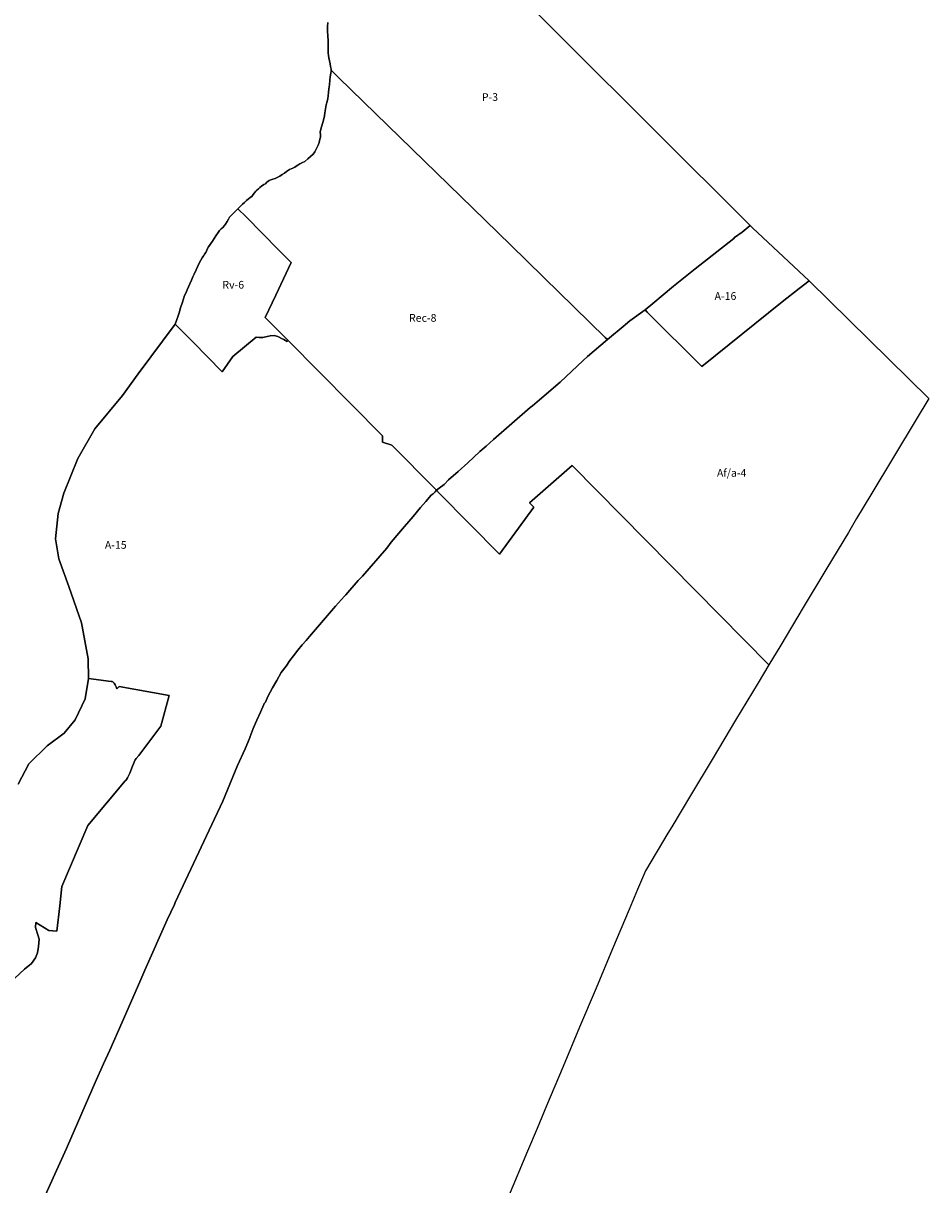
# Model space of a CAD drawing. Units: inches. Extents: x 402462 to 418796, y 5172734 to 5193647.
# Drawn here: x 415279 to 417621, y 5177540 to 5180543 of the extents above; entities that cross this region are included whole.
import ezdxf

# ---------------------------------------------------------------- set-up
doc = ezdxf.new("R2010")
doc.units = ezdxf.units.IN
doc.header["$MEASUREMENT"] = 0
for name, color, linetype in [('A', 10, 'Continuous'), ('Af_a', 10, 'Continuous'), ('P', 10, 'Continuous'), ('Rec', 10, 'Continuous'), ('Rv', 10, 'Continuous'), ('ZonesNos', 10, 'Continuous')]:
    doc.layers.add(name, color=color, linetype=linetype)
doc.styles.get("Standard").update_dxf_attribs({"font": 'txt.shx'})

msp = doc.modelspace()

# ---------------------------------------------------------------- linework, layer by layer
at = {"layer": 'A'}
for points in [[(416067, 5180545), (416066.4, 5180534.7), (416065.7, 5180522.4), (416066.6, 5180510.8), (416067.4, 5180497.4), (416067.8, 5180480.3), (416068.1, 5180466.6), (416068.5, 5180460), (416069.8, 5180453.4), (416071.2, 5180445.8), (416072.7, 5180438.1), (416074.2, 5180430.9), (416075.5, 5180424.8), (416075.4, 5180421.5), (416075.4, 5180419.9), (416075.3, 5180419.6), (416074.5, 5180414.4), (416073, 5180404.8), (416072.1, 5180395.7), (416070.8, 5180383.5), (416069.8, 5180373.9), (416068.7, 5180363.7), (416067.7, 5180355.6), (416066.6, 5180348.3), (416064.9, 5180341.1), (416062.8, 5180332.4), (416061.8, 5180326.7), (416059.5, 5180311.7), (416058.2, 5180303.3), (416057.2, 5180299.5), (416053.8, 5180286.6), (416050.9, 5180275.6), (416048.2, 5180265.7), (416047.4, 5180261.5), (416047.5, 5180255.2), (416047.6, 5180248.9), (416046.5, 5180243.3), (416044.7, 5180234.9), (416041.9, 5180228.1), (416037.7, 5180219.2), (416033.6, 5180210.3), (416028.9, 5180204.8), (416022, 5180198.2), (416014.9, 5180192.4), (416007.7, 5180186), (416006, 5180185.1), (416001.3, 5180182.7), (415994.5, 5180179.3), (415989.6, 5180176.3), (415985.1, 5180173.4), (415981.3, 5180170.9), (415976.3, 5180168.8), (415971.8, 5180167), (415967.7, 5180165.2), (415959.9, 5180159.5), (415955, 5180155.9), (415948.9, 5180151.8), (415942.8, 5180148), (415939.2, 5180146), (415930.5, 5180141.9), (415924.8, 5180139.7), (415919.8, 5180137.9), (415915, 5180136.2), (415912.8, 5180134.4), (415908.7, 5180131.1), (415905.3, 5180128.3), (415901.8, 5180125.9), (415895.7, 5180122.1), (415891.4, 5180118.5), (415887.3, 5180115), (415883.1, 5180111.3), (415880.9, 5180108.7), (415876.7, 5180103.4), (415872.4, 5180097.9), (415870, 5180095.2), (415866, 5180092.2), (415861.8, 5180089), (415856.9, 5180084.9), (415854.1, 5180082.4), (415851.1, 5180079.7), (415846.5, 5180075.7), (415842.8, 5180071.9), (415839.7, 5180068.8), (415837, 5180066.1), (415834.4, 5180063.6), (415832.2, 5180061.4), (415828.1, 5180057.3), (415822.4, 5180051.5), (415816.8, 5180045.7), (415812.9, 5180041.4), (415810.2, 5180036.8), (415806.3, 5180030.1), (415802.5, 5180023.7), (415799.7, 5180019.8), (415795.2, 5180015.4), (415791.1, 5180011.4), (415786.6, 5180006.9), (415782.9, 5180002.1), (415777.4, 5179993.2), (415773.1, 5179986.3), (415768.9, 5179979.7), (415764.6, 5179973.7), (415760.6, 5179968.2), (415757.9, 5179964.4), (415754.4, 5179956.8), (415751.5, 5179950.1), (415748.3, 5179945.7), (415746.2, 5179942.6), (415743.6, 5179939.1), (415741.7, 5179936.5), (415738.6, 5179930.8), (415734.3, 5179922.7), (415730, 5179913.5), (415726.5, 5179905.9), (415721, 5179894.2), (415718, 5179887.6), (415714.4, 5179879.1), (415710.3, 5179869.6), (415706.8, 5179861.6), (415703.2, 5179853.6), (415699.4, 5179845.6), (415696.5, 5179839.5), (415693.6, 5179830.6), (415690.8, 5179822.2), (415685.6, 5179807.7), (415682.2, 5179794.4), (415679.6, 5179786.3), (415675.7, 5179774.6), (415672.5, 5179765.1), (415576.7, 5179636.7), (415536.2, 5179580.2), (415464.4, 5179494.7), (415420.8, 5179417.4), (415384.1, 5179328), (415369.3, 5179275.7), (415362.7, 5179210.2), (415371.2, 5179158.1), (415397.2, 5179086.7), (415429.9, 5178992.9), (415447, 5178899.8), (415448.3, 5178849.1), (415439.1, 5178796.6), (415413.7, 5178741.9), (415385.1, 5178707.3), (415340.9, 5178674.5), (415293.6, 5178628.5), (415265.8, 5178576)], [(415257.4, 5178074.3), (415282.2, 5178096.9), (415300.8, 5178112.3), (415310.9, 5178126.7), (415315.8, 5178139.9), (415319.1, 5178155.9), (415320.2, 5178175.2), (415317.4, 5178186.3), (415310.8, 5178204.8), (415311.6, 5178217.6), (415345.9, 5178197.2), (415366.4, 5178195.6), (415373.7, 5178261.4), (415379.2, 5178311.2), (415446.2, 5178468.4), (415542.5, 5178584.1), (415544.3, 5178585.5), (415546.6, 5178587.9), (415549, 5178591.8), (415554.8, 5178604.3), (415561.5, 5178622.4), (415568.3, 5178638.7), (415571.2, 5178642.2), (415578.5, 5178649.8), (415635.3, 5178726), (415656.7, 5178804.7), (415527.4, 5178827.8), (415521.6, 5178822.5), (415519.3, 5178827.7), (415517.2, 5178832.5), (415514.2, 5178836.7), (415512.2, 5178839.3), (415511.3, 5178840.1), (415509.3, 5178841), (415507, 5178841.4), (415448.3, 5178849.1), (415447, 5178899.8), (415429.9, 5178992.9), (415397.2, 5179086.7), (415371.2, 5179158.1), (415362.7, 5179210.2), (415369.3, 5179275.7), (415384.1, 5179328), (415420.8, 5179417.4), (415464.4, 5179494.7), (415536.2, 5179580.2), (415576.7, 5179636.7), (415672.5, 5179765.1), (415717.4, 5179719.7), (415793.8, 5179642.2), (415821, 5179681.3), (415881.4, 5179731.7), (415889.4, 5179730.6), (415899.1, 5179731), (415917.4, 5179735), (415928, 5179735.6), (415937.2, 5179733.1), (415939.2, 5179732.1), (415947.2, 5179728.2), (415952.8, 5179725.2), (415961.5, 5179720.1), (415964, 5179722.9), (416208.5, 5179476.3), (416208.3, 5179459.9), (416232.7, 5179452), (416344.6, 5179339.2), (416347.9, 5179336), (416344, 5179331.9), (416339.2, 5179326.7), (416334.4, 5179322.5), (416319.9, 5179306.9), (416306.5, 5179291.4), (416287.4, 5179267.7), (416265.4, 5179241.8), (416230.9, 5179201.5), (416219.5, 5179186), (416156.2, 5179113.6), (416152.4, 5179109.4), (416145.6, 5179102.1), (416113, 5179064.9), (416110.1, 5179061.8), (416087.1, 5179035.9), (416019.1, 5178957.2), (416010.5, 5178946.9), (416000.9, 5178935.5), (415989.4, 5178922), (415977.9, 5178907.6), (415968.4, 5178895.2), (415958.9, 5178880.9), (415946.6, 5178864.4), (415935.3, 5178843.9), (415924.1, 5178824.5), (415911.9, 5178802), (415905.4, 5178787.8), (415902.6, 5178784.6), (415901.7, 5178781.6), (415892.4, 5178762.2), (415883.2, 5178740.9), (415874, 5178719.5), (415865.8, 5178699.2), (415864, 5178694.1), (415853, 5178666.7), (415833.6, 5178623.9), (415795.1, 5178531.4), (415760, 5178457), (415672, 5178269.5), (415671.1, 5178267.5), (415670.2, 5178264.4), (415651.7, 5178224.7), (415593.7, 5178094.4), (415580.8, 5178064.9), (415534.7, 5177960), (415503.5, 5177887.8), (415486.8, 5177852.1), (415465.6, 5177804.3), (415393.9, 5177639.4), (415391.1, 5177633.3), (415319.1, 5177474.5)], [(415319.1, 5177474.5), (415391.1, 5177633.3), (415393.9, 5177639.4), (415465.6, 5177804.3), (415486.8, 5177852.1), (415503.5, 5177887.8), (415534.7, 5177960), (415580.8, 5178064.9), (415593.7, 5178094.4), (415651.7, 5178224.7), (415670.2, 5178264.4), (415671.1, 5178267.5), (415672, 5178269.5), (415760, 5178457), (415795.1, 5178531.4), (415833.6, 5178623.9), (415853, 5178666.7), (415864, 5178694.1), (415865.8, 5178699.2), (415874, 5178719.5), (415883.2, 5178740.9), (415892.4, 5178762.2), (415901.7, 5178781.6), (415902.6, 5178784.6), (415905.4, 5178787.8), (415911.9, 5178802), (415924.1, 5178824.5), (415935.3, 5178843.9), (415946.6, 5178864.4), (415958.9, 5178880.9), (415968.4, 5178895.2), (415977.9, 5178907.6), (415989.4, 5178922), (416000.9, 5178935.5), (416010.5, 5178946.9), (416019.1, 5178957.2), (416087.1, 5179035.9), (416110.1, 5179061.8), (416113, 5179064.9), (416145.6, 5179102.1), (416152.4, 5179109.4), (416156.2, 5179113.6), (416219.5, 5179186), (416230.9, 5179201.5), (416265.4, 5179241.8), (416287.4, 5179267.7), (416306.5, 5179291.4), (416319.9, 5179306.9), (416334.4, 5179322.5), (416339.2, 5179326.7), (416344, 5179331.9), (416347.9, 5179336), (416354.9, 5179328.5), (416511.1, 5179170.7), (416599.1, 5179292.1), (416587.9, 5179303.5), (416698.5, 5179399.2), (417207.3, 5178884.1), (417179.5, 5178837.9), (417121.2, 5178740.7), (417062.9, 5178643.5), (417004.6, 5178546.3), (416956.1, 5178465.4), (416946.3, 5178449.1), (416888, 5178351.9), (416867.6, 5178303.3), (416845.7, 5178251.4), (416803.1, 5178149.9), (416760.4, 5178048.5), (416717.7, 5177947), (416675.1, 5177845.5), (416632.4, 5177744.1), (416607.8, 5177685.5), (416583.2, 5177626.9), (416533.9, 5177509.9)]]:
    msp.add_lwpolyline(points, dxfattribs=at)
msp.add_lwpolyline([(417138, 5180002.6), (417158.9, 5180019.9), (417164.6, 5180014.2), (417311.4, 5179876.9), (417285.7, 5179857.7), (417241.9, 5179823.1), (417033.5, 5179655.8), (416892.4, 5179796.3), (416887.1, 5179801.7), (416906.9, 5179818.7), (416960.2, 5179863.7), (417016.5, 5179907.9), (417116.6, 5179986.8), (417118.5, 5179988.9)], close=True, dxfattribs=at)
at = {"layer": 'Af_a'}
msp.add_lwpolyline([(416790.1, 5179725.1), (416795.2, 5179729.4), (416830.1, 5179758.7), (416847.5, 5179773.4), (416887.1, 5179801.7), (416892.4, 5179796.3), (417033.5, 5179655.8), (417241.9, 5179823.1), (417285.7, 5179857.7), (417311.4, 5179876.9), (417620.6, 5179573.2), (417587.7, 5179518.3), (417529.4, 5179421.1), (417471.1, 5179323.9), (417434.2, 5179262.3), (417412.8, 5179226.7), (417371.7, 5179158.2), (417354.5, 5179129.5), (417296.1, 5179032.3), (417237.8, 5178935.1), (417207.3, 5178884.1), (416698.5, 5179399.2), (416587.9, 5179303.5), (416599.1, 5179292.1), (416511.1, 5179170.7), (416354.9, 5179328.5), (416347.9, 5179336), (416354.7, 5179341.3), (416367.3, 5179350.8), (416378.9, 5179362.2), (416404.1, 5179384.2), (416429.2, 5179406.2), (416460.2, 5179435.4), (416476.6, 5179450), (416495, 5179466.7), (416589.9, 5179549.4), (416595.7, 5179553.6), (416614.1, 5179569.3), (416667.4, 5179615.4), (416727.4, 5179670.7), (416738, 5179681.1)], close=True, dxfattribs=at)
at = {"layer": 'P'}
msp.add_lwpolyline([(416196.9, 5180979.5), (417153.7, 5180025.1), (417158.9, 5180019.9), (417138, 5180002.6), (417118.5, 5179988.9), (417116.6, 5179986.8), (417016.5, 5179907.9), (416960.2, 5179863.7), (416906.9, 5179818.7), (416887.1, 5179801.7), (416847.5, 5179773.4), (416830.1, 5179758.7), (416795.2, 5179729.4), (416790.1, 5179725.1), (416784, 5179730.9), (416663.4, 5179848.5), (416627.2, 5179883.8), (416578.6, 5179931.2), (416505.3, 5180002.6), (416095.2, 5180402.2), (416075.4, 5180421.5), (416075.5, 5180424.8), (416074.2, 5180430.9), (416072.7, 5180438.1), (416071.2, 5180445.8), (416069.8, 5180453.4), (416068.5, 5180460), (416068.1, 5180466.6), (416067.8, 5180480.3), (416067.4, 5180497.4), (416066.6, 5180510.8), (416065.7, 5180522.4), (416066.4, 5180534.7), (416067, 5180545)], dxfattribs=at)
at = {"layer": 'Rec'}
msp.add_lwpolyline([(415972.1, 5179924.8), (415938.8, 5179958.4), (415855.7, 5180042.2), (415834.4, 5180063.6), (415837, 5180066.1), (415839.7, 5180068.8), (415842.8, 5180071.9), (415846.5, 5180075.7), (415851.1, 5180079.7), (415854.1, 5180082.4), (415856.9, 5180084.9), (415861.8, 5180089), (415866, 5180092.2), (415870, 5180095.2), (415872.4, 5180097.9), (415876.7, 5180103.4), (415880.9, 5180108.7), (415883.1, 5180111.3), (415887.3, 5180115), (415891.4, 5180118.5), (415895.7, 5180122.1), (415901.8, 5180125.9), (415905.3, 5180128.3), (415908.7, 5180131.1), (415912.8, 5180134.4), (415915, 5180136.2), (415919.8, 5180137.9), (415924.8, 5180139.7), (415930.5, 5180141.9), (415939.2, 5180146), (415942.8, 5180148), (415948.9, 5180151.8), (415955, 5180155.9), (415959.9, 5180159.5), (415967.7, 5180165.2), (415971.8, 5180167), (415976.3, 5180168.8), (415981.3, 5180170.9), (415985.1, 5180173.4), (415989.6, 5180176.3), (415994.5, 5180179.3), (416001.3, 5180182.7), (416006, 5180185.1), (416007.7, 5180186), (416014.9, 5180192.4), (416022, 5180198.2), (416028.9, 5180204.8), (416033.6, 5180210.3), (416037.7, 5180219.2), (416041.9, 5180228.1), (416044.7, 5180234.9), (416046.5, 5180243.3), (416047.6, 5180248.9), (416047.5, 5180255.2), (416047.4, 5180261.5), (416048.2, 5180265.7), (416050.9, 5180275.6), (416053.8, 5180286.6), (416057.2, 5180299.5), (416058.2, 5180303.3), (416059.5, 5180311.7), (416061.8, 5180326.7), (416062.8, 5180332.4), (416064.9, 5180341.1), (416066.6, 5180348.3), (416067.7, 5180355.6), (416068.7, 5180363.7), (416069.8, 5180373.9), (416070.8, 5180383.5), (416072.1, 5180395.7), (416073, 5180404.8), (416074.5, 5180414.4), (416075.3, 5180419.6), (416075.4, 5180419.9), (416075.4, 5180421.5), (416095.2, 5180402.2), (416505.3, 5180002.6), (416578.6, 5179931.2), (416627.2, 5179883.8), (416663.4, 5179848.5), (416784, 5179730.9), (416790.1, 5179725.1), (416738, 5179681.1), (416727.4, 5179670.7), (416667.4, 5179615.4), (416614.1, 5179569.3), (416595.7, 5179553.6), (416589.9, 5179549.4), (416495, 5179466.7), (416476.6, 5179450), (416460.2, 5179435.4), (416429.2, 5179406.2), (416404.1, 5179384.2), (416378.9, 5179362.2), (416367.3, 5179350.8), (416354.7, 5179341.3), (416347.9, 5179336), (416344.6, 5179339.2), (416232.7, 5179452), (416208.3, 5179459.9), (416208.5, 5179476.3), (415964, 5179722.9), (415905.1, 5179782.2), (415932.5, 5179840.4)], close=True, dxfattribs=at)
at = {"layer": 'Rv'}
msp.add_lwpolyline([(415717.4, 5179719.7), (415672.5, 5179765.1), (415675.7, 5179774.6), (415679.6, 5179786.3), (415682.2, 5179794.4), (415685.6, 5179807.7), (415690.8, 5179822.2), (415693.6, 5179830.6), (415696.5, 5179839.5), (415699.4, 5179845.6), (415703.2, 5179853.6), (415706.8, 5179861.6), (415710.3, 5179869.6), (415714.4, 5179879.1), (415718, 5179887.6), (415721, 5179894.2), (415726.5, 5179905.9), (415730, 5179913.5), (415734.3, 5179922.7), (415738.6, 5179930.8), (415741.7, 5179936.5), (415743.6, 5179939.1), (415746.2, 5179942.6), (415748.3, 5179945.7), (415751.5, 5179950.1), (415754.4, 5179956.8), (415757.9, 5179964.4), (415760.6, 5179968.2), (415764.6, 5179973.7), (415768.9, 5179979.7), (415773.1, 5179986.3), (415777.4, 5179993.2), (415782.9, 5180002.1), (415786.6, 5180006.9), (415791.1, 5180011.4), (415795.2, 5180015.4), (415799.7, 5180019.8), (415802.5, 5180023.7), (415806.3, 5180030.1), (415810.2, 5180036.8), (415812.9, 5180041.4), (415816.8, 5180045.7), (415822.4, 5180051.5), (415828.1, 5180057.3), (415832.2, 5180061.4), (415834.4, 5180063.6), (415855.7, 5180042.2), (415938.8, 5179958.4), (415972.1, 5179924.8), (415932.5, 5179840.4), (415905.1, 5179782.2), (415964, 5179722.9), (415961.5, 5179720.1), (415952.8, 5179725.2), (415947.2, 5179728.2), (415939.2, 5179732.1), (415937.2, 5179733.1), (415928, 5179735.6), (415917.4, 5179735), (415899.1, 5179731), (415889.4, 5179730.6), (415881.4, 5179731.7), (415821, 5179681.3), (415793.8, 5179642.2)], close=True, dxfattribs=at)
msp.add_lwpolyline([(415265.8, 5178576), (415293.6, 5178628.5), (415340.9, 5178674.5), (415385.1, 5178707.3), (415413.7, 5178741.9), (415439.1, 5178796.6), (415448.3, 5178849.1), (415507, 5178841.4), (415509.3, 5178841), (415511.3, 5178840.1), (415512.2, 5178839.3), (415514.2, 5178836.7), (415517.2, 5178832.5), (415519.3, 5178827.7), (415521.6, 5178822.5), (415527.4, 5178827.8), (415656.7, 5178804.7), (415635.3, 5178726), (415578.5, 5178649.8), (415571.2, 5178642.2), (415568.3, 5178638.7), (415561.5, 5178622.4), (415554.8, 5178604.3), (415549, 5178591.8), (415546.6, 5178587.9), (415544.3, 5178585.5), (415542.5, 5178584.1), (415446.2, 5178468.4), (415379.2, 5178311.2), (415373.7, 5178261.4), (415366.4, 5178195.6), (415345.9, 5178197.2), (415311.6, 5178217.6), (415310.8, 5178204.8), (415317.4, 5178186.3), (415320.2, 5178175.2), (415319.1, 5178155.9), (415315.8, 5178139.9), (415310.9, 5178126.7), (415300.8, 5178112.3), (415282.2, 5178096.9), (415257.4, 5178074.3)], dxfattribs=at)

# ---------------------------------------------------------------- texts
at = {"layer": 'ZonesNos', "color": 7, "char_height": 20, "attachment_point": 5}
for s, insert, width in [('{\\fArial|b0|i0;P-3}', (416486.1, 5180352.3), 60), ('{\\fArial|b0|i0;Rv-6}', (415822.3, 5179866.9), 80), ('{\\fArial|b0|i0;A-16}', (417095, 5179837.8), 80), ('{\\fArial|b0|i0;Rec-8}', (416312.3, 5179781.2), 100), ('{\\fArial|b0|i0;Af/a-4}', (417111, 5179380.5), 120), ('{\\fArial|b0|i0;A-15}', (415518.6, 5179194.3), 80)]:
    msp.add_mtext(s, dxfattribs=dict(at, insert=insert, width=width))

doc.saveas('drawing.dxf')
